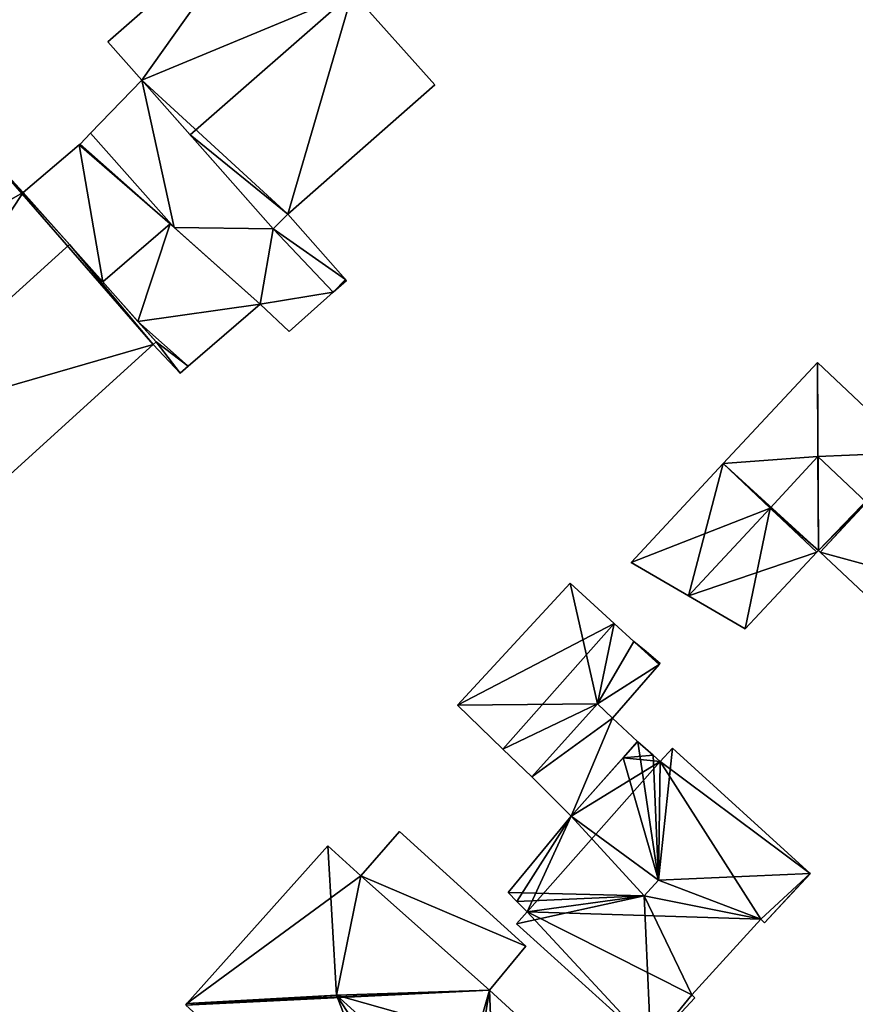
# Model space of a CAD drawing. Units: metres. Extents: x 71422 to 71879, y 354497 to 355001.
# Drawn here: x 71805 to 71845, y 354671 to 354719 of the extents above; entities that cross this region are included whole.
import ezdxf

# ---------------------------------------------------------------- set-up
doc = ezdxf.new("R2010")
doc.units = ezdxf.units.M
for name, color, linetype in [('FacadeFaces', 253, 'Continuous'), ('FloorBoundary', 4, 'Continuous'), ('FloorFaces', 253, 'Continuous'), ('OuterEaves', 4, 'Continuous'), ('RoofFaces', 24, 'Continuous'), ('RoofLines', 2, 'Continuous')]:
    doc.layers.add(name, color=color, linetype=linetype)

msp = doc.modelspace()

# ---------------------------------------------------------------- linework, layer by layer
at = {"layer": 'FacadeFaces'}
for points in [[(71816.881, 354724.595, 264.223), (71808.987, 354717.678, 258.434), (71808.987, 354717.678, 264.223), (71816.881, 354724.595, 264.223)], [(71816.881, 354724.595, 258.434), (71808.987, 354717.678, 258.434), (71816.881, 354724.595, 264.223), (71816.881, 354724.595, 258.434)], [(71824.921, 354715.584, 264.229), (71820.905, 354720.086, 258.434), (71820.905, 354720.086, 267.403), (71824.921, 354715.584, 264.229)], [(71824.921, 354715.584, 258.434), (71820.905, 354720.086, 258.434), (71824.921, 354715.584, 264.229), (71824.921, 354715.584, 258.434)], [(71808.987, 354717.678, 264.223), (71810.642, 354715.822, 258.434), (71810.642, 354715.822, 265.531), (71808.987, 354717.678, 264.223)], [(71808.987, 354717.678, 258.434), (71810.642, 354715.822, 258.434), (71808.987, 354717.678, 264.223), (71808.987, 354717.678, 258.434)], [(71810.642, 354715.822, 260.933), (71808.146, 354713.232, 258.798), (71808.146, 354713.232, 260.933), (71810.642, 354715.822, 260.933)], [(71810.642, 354715.822, 258.798), (71808.146, 354713.232, 258.798), (71810.642, 354715.822, 260.933), (71810.642, 354715.822, 258.798)], [(71810.642, 354715.822, 265.531), (71812.996, 354713.156, 258.434), (71812.996, 354713.156, 267.403), (71810.642, 354715.822, 265.531)], [(71810.642, 354715.822, 258.434), (71812.996, 354713.156, 258.434), (71810.642, 354715.822, 265.531), (71810.642, 354715.822, 258.434)], [(71817.042, 354708.573, 260.933), (71810.642, 354715.822, 258.798), (71810.642, 354715.822, 260.933), (71817.042, 354708.573, 260.933)], [(71817.042, 354708.573, 258.798), (71810.642, 354715.822, 258.798), (71817.042, 354708.573, 260.933), (71817.042, 354708.573, 258.798)], [(71817.751, 354709.278, 264.219), (71824.921, 354715.584, 258.434), (71824.921, 354715.584, 264.229), (71817.751, 354709.278, 264.219)], [(71817.751, 354709.278, 258.434), (71824.921, 354715.584, 258.434), (71817.751, 354709.278, 264.219), (71817.751, 354709.278, 258.434)], [(71808.146, 354713.232, 260.933), (71808.146, 354713.232, 258.798), (71807.637, 354712.704, 260.933), (71808.146, 354713.232, 260.933)], [(71807.637, 354712.704, 260.933), (71808.146, 354713.232, 258.798), (71807.637, 354712.704, 258.798), (71807.637, 354712.704, 260.933)], [(71812.996, 354713.156, 267.403), (71812.996, 354713.156, 258.434), (71817.042, 354708.573, 264.186), (71812.996, 354713.156, 267.403)], [(71812.996, 354713.156, 258.434), (71817.042, 354708.573, 258.434), (71817.042, 354708.573, 264.186), (71812.996, 354713.156, 258.434)], [(71804.857, 354710.338, 266.725), (71804.857, 354710.338, 258.628), (71802.856, 354712.524, 265.159), (71804.857, 354710.338, 266.725)], [(71804.857, 354710.338, 258.628), (71802.856, 354712.524, 258.628), (71802.856, 354712.524, 265.159), (71804.857, 354710.338, 258.628)], [(71807.591, 354712.665, 260.657), (71807.591, 354712.665, 258.725), (71804.857, 354710.338, 260.653), (71807.591, 354712.665, 260.657)], [(71807.591, 354712.665, 258.725), (71804.857, 354710.338, 258.725), (71804.857, 354710.338, 260.653), (71807.591, 354712.665, 258.725)], [(71807.637, 354712.704, 260.657), (71807.591, 354712.665, 258.725), (71807.591, 354712.665, 260.657), (71807.637, 354712.704, 260.657)], [(71807.637, 354712.704, 258.725), (71807.591, 354712.665, 258.725), (71807.637, 354712.704, 260.657), (71807.637, 354712.704, 258.725)], [(71807.637, 354712.704, 260.933), (71812.214, 354708.633, 258.798), (71812.214, 354708.633, 260.933), (71807.637, 354712.704, 260.933)], [(71807.637, 354712.704, 258.798), (71812.214, 354708.633, 258.798), (71807.637, 354712.704, 260.933), (71807.637, 354712.704, 258.798)], [(71812.017, 354708.808, 261.457), (71812.017, 354708.808, 258.725), (71807.637, 354712.704, 260.657), (71812.017, 354708.808, 261.457)], [(71812.017, 354708.808, 258.725), (71807.637, 354712.704, 258.725), (71807.637, 354712.704, 260.657), (71812.017, 354708.808, 258.725)], [(71807.12, 354707.803, 268.522), (71807.12, 354707.803, 258.628), (71804.857, 354710.338, 266.725), (71807.12, 354707.803, 268.522)], [(71807.12, 354707.803, 258.628), (71804.857, 354710.338, 258.628), (71804.857, 354710.338, 266.725), (71807.12, 354707.803, 258.628)], [(71804.857, 354710.338, 260.653), (71808.745, 354705.982, 258.725), (71808.745, 354705.982, 261.457), (71804.857, 354710.338, 260.653)], [(71804.857, 354710.338, 258.725), (71808.745, 354705.982, 258.725), (71804.857, 354710.338, 260.653), (71804.857, 354710.338, 258.725)], [(71817.042, 354708.573, 264.186), (71817.751, 354709.278, 258.434), (71817.751, 354709.278, 264.219), (71817.042, 354708.573, 264.186)], [(71817.042, 354708.573, 258.434), (71817.751, 354709.278, 258.434), (71817.042, 354708.573, 264.186), (71817.042, 354708.573, 258.434)], [(71817.751, 354709.278, 260.933), (71817.042, 354708.573, 258.798), (71817.042, 354708.573, 260.933), (71817.751, 354709.278, 260.933)], [(71817.751, 354709.278, 258.798), (71817.042, 354708.573, 258.798), (71817.751, 354709.278, 260.933), (71817.751, 354709.278, 258.798)], [(71820.567, 354706.11, 260.933), (71817.751, 354709.278, 258.798), (71817.751, 354709.278, 260.933), (71820.567, 354706.11, 260.933)], [(71820.567, 354706.11, 258.798), (71817.751, 354709.278, 258.798), (71820.567, 354706.11, 260.933), (71820.567, 354706.11, 258.798)], [(71816.404, 354704.906, 260.655), (71812.017, 354708.808, 258.725), (71812.017, 354708.808, 261.457), (71816.404, 354704.906, 260.655)], [(71816.404, 354704.906, 258.725), (71812.017, 354708.808, 258.725), (71816.404, 354704.906, 260.655), (71816.404, 354704.906, 258.725)], [(71812.214, 354708.633, 260.933), (71816.404, 354704.906, 258.798), (71816.404, 354704.906, 260.933), (71812.214, 354708.633, 260.933)], [(71812.214, 354708.633, 258.798), (71816.404, 354704.906, 258.798), (71812.214, 354708.633, 260.933), (71812.214, 354708.633, 258.798)], [(71811.343, 354703.071, 265.169), (71807.12, 354707.803, 258.628), (71807.12, 354707.803, 268.522), (71811.343, 354703.071, 265.169)], [(71811.343, 354703.071, 258.628), (71807.12, 354707.803, 258.628), (71811.343, 354703.071, 265.169), (71811.343, 354703.071, 258.628)], [(71808.745, 354705.982, 261.457), (71808.745, 354705.982, 258.725), (71810.457, 354704.064, 261.103), (71808.745, 354705.982, 261.457)], [(71808.745, 354705.982, 258.725), (71810.457, 354704.064, 258.725), (71810.457, 354704.064, 261.103), (71808.745, 354705.982, 258.725)], [(71819.959, 354705.479, 260.933), (71820.609, 354706.062, 258.798), (71820.609, 354706.062, 260.933), (71819.959, 354705.479, 260.933)], [(71819.959, 354705.479, 258.798), (71820.609, 354706.062, 258.798), (71819.959, 354705.479, 260.933), (71819.959, 354705.479, 258.798)], [(71820.609, 354706.062, 260.933), (71820.567, 354706.11, 258.798), (71820.567, 354706.11, 260.933), (71820.609, 354706.062, 260.933)], [(71820.609, 354706.062, 258.798), (71820.567, 354706.11, 258.798), (71820.609, 354706.062, 260.933), (71820.609, 354706.062, 258.798)], [(71817.824, 354703.564, 260.933), (71819.959, 354705.479, 258.798), (71819.959, 354705.479, 260.933), (71817.824, 354703.564, 260.933)], [(71817.824, 354703.564, 258.798), (71819.959, 354705.479, 258.798), (71817.824, 354703.564, 260.933), (71817.824, 354703.564, 258.798)], [(71812.907, 354701.885, 260.655), (71816.404, 354704.906, 258.725), (71816.404, 354704.906, 260.655), (71812.907, 354701.885, 260.655)], [(71812.907, 354701.885, 258.725), (71816.404, 354704.906, 258.725), (71812.907, 354701.885, 260.655), (71812.907, 354701.885, 258.725)], [(71816.404, 354704.906, 260.933), (71817.824, 354703.564, 258.798), (71817.824, 354703.564, 260.933), (71816.404, 354704.906, 260.933)], [(71816.404, 354704.906, 258.798), (71817.824, 354703.564, 258.798), (71816.404, 354704.906, 260.933), (71816.404, 354704.906, 258.798)], [(71810.457, 354704.064, 261.103), (71810.457, 354704.064, 258.725), (71811.343, 354703.071, 260.92), (71810.457, 354704.064, 261.103)], [(71810.457, 354704.064, 258.725), (71811.343, 354703.071, 258.725), (71811.343, 354703.071, 260.92), (71810.457, 354704.064, 258.725)], [(71801.546, 354694.189, 265.169), (71811.192, 354702.934, 258.628), (71811.192, 354702.934, 265.169), (71801.546, 354694.189, 265.169)], [(71801.546, 354694.189, 258.628), (71811.192, 354702.934, 258.628), (71801.546, 354694.189, 265.169), (71801.546, 354694.189, 258.628)], [(71811.192, 354702.934, 265.169), (71811.343, 354703.071, 258.628), (71811.343, 354703.071, 265.169), (71811.192, 354702.934, 265.169)], [(71811.192, 354702.934, 258.628), (71811.343, 354703.071, 258.628), (71811.192, 354702.934, 265.169), (71811.192, 354702.934, 258.628)], [(71811.343, 354703.071, 260.92), (71811.343, 354703.071, 258.725), (71811.192, 354702.934, 260.919), (71811.343, 354703.071, 260.92)], [(71811.192, 354702.934, 260.919), (71811.343, 354703.071, 258.725), (71811.192, 354702.934, 258.725), (71811.192, 354702.934, 260.919)], [(71811.192, 354702.934, 260.919), (71811.192, 354702.934, 258.725), (71812.514, 354701.545, 260.655), (71811.192, 354702.934, 260.919)], [(71811.192, 354702.934, 258.725), (71812.514, 354701.545, 258.725), (71812.514, 354701.545, 260.655), (71811.192, 354702.934, 258.725)], [(71812.514, 354701.545, 260.655), (71812.907, 354701.885, 258.725), (71812.907, 354701.885, 260.655), (71812.514, 354701.545, 260.655)], [(71812.514, 354701.545, 258.725), (71812.907, 354701.885, 258.725), (71812.514, 354701.545, 260.655), (71812.514, 354701.545, 258.725)], [(71843.551, 354702.065, 262.786), (71843.551, 354702.065, 255.531), (71838.954, 354697.13, 262.786), (71843.551, 354702.065, 262.786)], [(71843.551, 354702.065, 255.531), (71838.954, 354697.13, 255.531), (71838.954, 354697.13, 262.786), (71843.551, 354702.065, 255.531)], [(71848.198, 354697.673, 262.782), (71843.551, 354702.065, 255.531), (71843.551, 354702.065, 262.786), (71848.198, 354697.673, 262.782)], [(71848.198, 354697.673, 255.531), (71843.551, 354702.065, 255.531), (71848.198, 354697.673, 262.782), (71848.198, 354697.673, 255.531)], [(71838.954, 354697.13, 262.786), (71838.954, 354697.13, 255.531), (71834.473, 354692.32, 262.786), (71838.954, 354697.13, 262.786)], [(71838.954, 354697.13, 255.531), (71834.473, 354692.32, 255.531), (71834.473, 354692.32, 262.786), (71838.954, 354697.13, 255.531)], [(71840.029, 354689.089, 262.811), (71840.029, 354689.089, 255.531), (71843.521, 354692.815, 262.797), (71840.029, 354689.089, 262.811)], [(71840.029, 354689.089, 255.531), (71843.521, 354692.815, 255.531), (71843.521, 354692.815, 262.797), (71840.029, 354689.089, 255.531)], [(71843.521, 354692.815, 262.797), (71843.521, 354692.815, 255.531), (71843.596, 354692.895, 262.796), (71843.521, 354692.815, 262.797)], [(71843.521, 354692.815, 255.531), (71843.596, 354692.895, 255.531), (71843.596, 354692.895, 262.796), (71843.521, 354692.815, 255.531)], [(71843.596, 354692.895, 262.796), (71843.596, 354692.895, 255.531), (71843.676, 354692.82, 262.791), (71843.596, 354692.895, 262.796)], [(71843.596, 354692.895, 255.531), (71843.676, 354692.82, 255.531), (71843.676, 354692.82, 262.791), (71843.596, 354692.895, 255.531)], [(71843.676, 354692.82, 262.791), (71848.204, 354688.571, 255.531), (71848.204, 354688.571, 262.811), (71843.676, 354692.82, 262.791)], [(71843.676, 354692.82, 255.531), (71848.204, 354688.571, 255.531), (71843.676, 354692.82, 262.791), (71843.676, 354692.82, 255.531)], [(71834.473, 354692.32, 262.786), (71837.263, 354690.698, 255.531), (71837.263, 354690.698, 265.781), (71834.473, 354692.32, 262.786)], [(71834.473, 354692.32, 255.531), (71837.263, 354690.698, 255.531), (71834.473, 354692.32, 262.786), (71834.473, 354692.32, 255.531)], [(71831.506, 354691.302, 258.881), (71831.506, 354691.302, 256.206), (71826.018, 354685.363, 258.784), (71831.506, 354691.302, 258.881)], [(71831.506, 354691.302, 256.206), (71826.018, 354685.363, 256.206), (71826.018, 354685.363, 258.784), (71831.506, 354691.302, 256.206)], [(71833.654, 354689.336, 260.584), (71833.654, 354689.336, 256.206), (71831.506, 354691.302, 258.881), (71833.654, 354689.336, 260.584)], [(71833.654, 354689.336, 256.206), (71831.506, 354691.302, 256.206), (71831.506, 354691.302, 258.881), (71833.654, 354689.336, 256.206)], [(71837.263, 354690.698, 265.781), (71837.263, 354690.698, 255.531), (71840.029, 354689.089, 262.811), (71837.263, 354690.698, 265.781)], [(71840.029, 354689.089, 262.811), (71837.263, 354690.698, 255.531), (71840.029, 354689.089, 255.531), (71840.029, 354689.089, 262.811)], [(71834.612, 354688.46, 259.824), (71833.654, 354689.336, 256.206), (71833.654, 354689.336, 260.584), (71834.612, 354688.46, 259.824)], [(71834.612, 354688.46, 256.206), (71833.654, 354689.336, 256.206), (71834.612, 354688.46, 259.824), (71834.612, 354688.46, 256.206)], [(71835.201, 354687.972, 259.377), (71834.612, 354688.46, 256.206), (71834.612, 354688.46, 259.824), (71835.201, 354687.972, 259.377)], [(71835.201, 354687.972, 256.206), (71834.612, 354688.46, 256.206), (71835.201, 354687.972, 259.377), (71835.201, 354687.972, 256.206)], [(71835.894, 354687.396, 258.851), (71835.201, 354687.972, 256.206), (71835.201, 354687.972, 259.377), (71835.894, 354687.396, 258.851)], [(71835.894, 354687.396, 256.206), (71835.201, 354687.972, 256.206), (71835.894, 354687.396, 258.851), (71835.894, 354687.396, 256.206)], [(71833.574, 354684.726, 258.829), (71835.849, 354687.345, 256.206), (71835.849, 354687.345, 258.85), (71833.574, 354684.726, 258.829)], [(71833.574, 354684.726, 256.206), (71835.849, 354687.345, 256.206), (71833.574, 354684.726, 258.829), (71833.574, 354684.726, 256.206)], [(71835.849, 354687.345, 258.85), (71835.894, 354687.396, 256.206), (71835.894, 354687.396, 258.851), (71835.849, 354687.345, 258.85)], [(71835.849, 354687.345, 256.206), (71835.894, 354687.396, 256.206), (71835.849, 354687.345, 258.85), (71835.849, 354687.345, 256.206)], [(71826.018, 354685.363, 258.784), (71828.232, 354683.223, 256.206), (71828.232, 354683.223, 260.584), (71826.018, 354685.363, 258.784)], [(71826.018, 354685.363, 258.784), (71826.018, 354685.363, 256.206), (71828.232, 354683.223, 256.206), (71826.018, 354685.363, 258.784)], [(71829.634, 354681.868, 259.444), (71829.634, 354681.868, 256.206), (71832.834, 354685.421, 259.423), (71829.634, 354681.868, 259.444)], [(71829.634, 354681.868, 256.206), (71832.834, 354685.421, 256.206), (71832.834, 354685.421, 259.423), (71829.634, 354681.868, 256.206)], [(71832.834, 354685.421, 258.914), (71829.634, 354681.868, 256.179), (71829.634, 354681.868, 258.914), (71832.834, 354685.421, 258.914)], [(71832.834, 354685.421, 256.179), (71829.634, 354681.868, 256.179), (71832.834, 354685.421, 258.914), (71832.834, 354685.421, 256.179)], [(71832.834, 354685.421, 259.423), (71832.834, 354685.421, 256.206), (71833.574, 354684.726, 258.829), (71832.834, 354685.421, 259.423)], [(71832.834, 354685.421, 256.206), (71833.574, 354684.726, 256.206), (71833.574, 354684.726, 258.829), (71832.834, 354685.421, 256.206)], [(71833.574, 354684.726, 258.914), (71832.834, 354685.421, 256.179), (71832.834, 354685.421, 258.914), (71833.574, 354684.726, 258.914)], [(71833.574, 354684.726, 256.179), (71832.834, 354685.421, 256.179), (71833.574, 354684.726, 258.914), (71833.574, 354684.726, 256.179)], [(71834.784, 354683.591, 258.914), (71833.574, 354684.726, 256.179), (71833.574, 354684.726, 258.914), (71834.784, 354683.591, 258.914)], [(71834.784, 354683.591, 256.179), (71833.574, 354684.726, 256.179), (71834.784, 354683.591, 258.914), (71834.784, 354683.591, 256.179)], [(71828.232, 354683.223, 260.584), (71828.232, 354683.223, 256.206), (71829.634, 354681.868, 259.444), (71828.232, 354683.223, 260.584)], [(71828.232, 354683.223, 256.206), (71829.634, 354681.868, 256.206), (71829.634, 354681.868, 259.444), (71828.232, 354683.223, 256.206)], [(71831.559, 354679.953, 258.914), (71831.559, 354679.953, 256.179), (71834.784, 354683.591, 258.914), (71831.559, 354679.953, 258.914)], [(71834.784, 354683.591, 258.914), (71831.559, 354679.953, 256.179), (71834.784, 354683.591, 256.179), (71834.784, 354683.591, 258.914)], [(71834.784, 354683.591, 261.513), (71834.086, 354682.803, 255.359), (71834.086, 354682.803, 261.525), (71834.784, 354683.591, 261.513)], [(71834.784, 354683.591, 255.359), (71834.086, 354682.803, 255.359), (71834.784, 354683.591, 261.513), (71834.784, 354683.591, 255.359)], [(71834.801, 354683.576, 261.525), (71834.801, 354683.576, 255.359), (71834.784, 354683.591, 261.513), (71834.801, 354683.576, 261.525)], [(71834.784, 354683.591, 261.513), (71834.801, 354683.576, 255.359), (71834.784, 354683.591, 255.359), (71834.784, 354683.591, 261.513)], [(71835.544, 354682.919, 262.084), (71835.544, 354682.919, 255.359), (71834.801, 354683.576, 261.525), (71835.544, 354682.919, 262.084)], [(71835.544, 354682.919, 255.359), (71834.801, 354683.576, 255.359), (71834.801, 354683.576, 261.525), (71835.544, 354682.919, 255.359)], [(71836.493, 354683.264, 261.581), (71835.89, 354682.614, 255.359), (71835.89, 354682.614, 262.081), (71836.493, 354683.264, 261.581)], [(71836.493, 354683.264, 255.359), (71835.89, 354682.614, 255.359), (71836.493, 354683.264, 261.581), (71836.493, 354683.264, 255.359)], [(71843.203, 354677.169, 261.591), (71843.203, 354677.169, 255.359), (71836.493, 354683.264, 261.581), (71843.203, 354677.169, 261.591)], [(71843.203, 354677.169, 255.359), (71836.493, 354683.264, 255.359), (71836.493, 354683.264, 261.581), (71843.203, 354677.169, 255.359)], [(71834.086, 354682.803, 261.525), (71831.559, 354679.953, 255.359), (71831.559, 354679.953, 261.57), (71834.086, 354682.803, 261.525)], [(71834.086, 354682.803, 255.359), (71831.559, 354679.953, 255.359), (71834.086, 354682.803, 261.525), (71834.086, 354682.803, 255.359)], [(71835.89, 354682.614, 262.081), (71835.544, 354682.919, 255.359), (71835.544, 354682.919, 262.084), (71835.89, 354682.614, 262.081)], [(71835.89, 354682.614, 255.359), (71835.544, 354682.919, 255.359), (71835.89, 354682.614, 262.081), (71835.89, 354682.614, 255.359)], [(71829.634, 354681.868, 258.914), (71831.559, 354679.953, 256.179), (71831.559, 354679.953, 258.914), (71829.634, 354681.868, 258.914)], [(71829.634, 354681.868, 256.179), (71831.559, 354679.953, 256.179), (71829.634, 354681.868, 258.914), (71829.634, 354681.868, 256.179)], [(71831.559, 354679.953, 261.57), (71828.488, 354676.23, 255.359), (71828.488, 354676.23, 261.724), (71831.559, 354679.953, 261.57)], [(71831.559, 354679.953, 255.359), (71828.488, 354676.23, 255.359), (71831.559, 354679.953, 261.57), (71831.559, 354679.953, 255.359)], [(71823.197, 354679.212, 258.661), (71821.307, 354677.048, 255.79), (71821.307, 354677.048, 259.38), (71823.197, 354679.212, 258.661)], [(71823.197, 354679.212, 255.79), (71821.307, 354677.048, 255.79), (71823.197, 354679.212, 258.661), (71823.197, 354679.212, 255.79)], [(71829.345, 354673.616, 258.688), (71829.345, 354673.616, 255.79), (71823.197, 354679.212, 258.661), (71829.345, 354673.616, 258.688)], [(71829.345, 354673.616, 255.79), (71823.197, 354679.212, 255.79), (71823.197, 354679.212, 258.661), (71829.345, 354673.616, 255.79)], [(71819.696, 354678.505, 259.307), (71819.696, 354678.505, 255.548), (71812.843, 354670.822, 259.301), (71819.696, 354678.505, 259.307)], [(71819.696, 354678.505, 255.548), (71812.843, 354670.822, 255.548), (71812.843, 354670.822, 259.301), (71819.696, 354678.505, 255.548)], [(71821.307, 354677.048, 259.308), (71821.307, 354677.048, 255.548), (71819.696, 354678.505, 259.307), (71821.307, 354677.048, 259.308)], [(71819.696, 354678.505, 259.307), (71821.307, 354677.048, 255.548), (71819.696, 354678.505, 255.548), (71819.696, 354678.505, 259.307)], [(71827.581, 354671.483, 259.301), (71821.307, 354677.048, 255.548), (71821.307, 354677.048, 259.308), (71827.581, 354671.483, 259.301)], [(71827.581, 354671.483, 255.548), (71821.307, 354677.048, 255.548), (71827.581, 354671.483, 259.301), (71827.581, 354671.483, 255.548)], [(71821.307, 354677.048, 259.38), (71827.581, 354671.483, 255.79), (71827.581, 354671.483, 259.38), (71821.307, 354677.048, 259.38)], [(71821.307, 354677.048, 255.79), (71827.581, 354671.483, 255.79), (71821.307, 354677.048, 259.38), (71821.307, 354677.048, 255.79)], [(71840.976, 354674.758, 261.59), (71840.976, 354674.758, 255.359), (71843.216, 354677.157, 261.581), (71840.976, 354674.758, 261.59)], [(71840.976, 354674.758, 255.359), (71843.216, 354677.157, 255.359), (71843.216, 354677.157, 261.581), (71840.976, 354674.758, 255.359)], [(71843.216, 354677.157, 261.581), (71843.203, 354677.169, 255.359), (71843.203, 354677.169, 261.591), (71843.216, 354677.157, 261.581)], [(71843.216, 354677.157, 255.359), (71843.203, 354677.169, 255.359), (71843.216, 354677.157, 261.581), (71843.216, 354677.157, 255.359)], [(71828.488, 354676.23, 261.724), (71828.912, 354675.804, 255.359), (71828.912, 354675.804, 262.063), (71828.488, 354676.23, 261.724)], [(71828.488, 354676.23, 255.359), (71828.912, 354675.804, 255.359), (71828.488, 354676.23, 261.724), (71828.488, 354676.23, 255.359)], [(71828.912, 354675.804, 262.063), (71828.912, 354675.804, 255.359), (71829.413, 354675.299, 262.041), (71828.912, 354675.804, 262.063)], [(71828.912, 354675.804, 255.359), (71829.413, 354675.299, 255.359), (71829.413, 354675.299, 262.041), (71828.912, 354675.804, 255.359)], [(71829.413, 354675.299, 262.041), (71829.413, 354675.299, 255.359), (71828.897, 354674.708, 261.599), (71829.413, 354675.299, 262.041)], [(71829.413, 354675.299, 255.359), (71828.897, 354674.708, 255.359), (71828.897, 354674.708, 261.599), (71829.413, 354675.299, 255.359)], [(71828.897, 354674.708, 261.599), (71828.897, 354674.708, 255.359), (71835.428, 354668.794, 261.597), (71828.897, 354674.708, 261.599)], [(71828.897, 354674.708, 255.359), (71835.428, 354668.794, 255.359), (71835.428, 354668.794, 261.597), (71828.897, 354674.708, 255.359)], [(71837.426, 354671.243, 261.714), (71840.793, 354674.929, 255.359), (71840.793, 354674.929, 261.731), (71837.426, 354671.243, 261.714)], [(71837.426, 354671.243, 255.359), (71840.793, 354674.929, 255.359), (71837.426, 354671.243, 261.714), (71837.426, 354671.243, 255.359)], [(71840.793, 354674.929, 261.731), (71840.793, 354674.929, 255.359), (71840.976, 354674.758, 261.59), (71840.793, 354674.929, 261.731)], [(71840.793, 354674.929, 255.359), (71840.976, 354674.758, 255.359), (71840.976, 354674.758, 261.59), (71840.793, 354674.929, 255.359)], [(71827.581, 354671.483, 259.38), (71827.581, 354671.483, 255.79), (71829.345, 354673.616, 258.688), (71827.581, 354671.483, 259.38)], [(71829.345, 354673.616, 258.688), (71827.581, 354671.483, 255.79), (71829.345, 354673.616, 255.79), (71829.345, 354673.616, 258.688)], [(71831.275, 354668.081, 259.305), (71831.275, 354668.081, 255.548), (71827.581, 354671.483, 259.301), (71831.275, 354668.081, 259.305)], [(71831.275, 354668.081, 255.548), (71827.581, 354671.483, 255.548), (71827.581, 354671.483, 259.301), (71831.275, 354668.081, 255.548)], [(71837.58, 354671.099, 261.595), (71837.426, 354671.243, 255.359), (71837.426, 354671.243, 261.714), (71837.58, 354671.099, 261.595)], [(71837.58, 354671.099, 255.359), (71837.426, 354671.243, 255.359), (71837.58, 354671.099, 261.595), (71837.58, 354671.099, 255.359)], [(71812.843, 354670.822, 259.301), (71812.843, 354670.822, 255.548), (71812.782, 354670.754, 259.292), (71812.843, 354670.822, 259.301)], [(71812.843, 354670.822, 255.548), (71812.782, 354670.754, 255.548), (71812.782, 354670.754, 259.292), (71812.843, 354670.822, 255.548)], [(71835.428, 354668.794, 261.597), (71835.428, 354668.794, 255.359), (71837.58, 354671.099, 261.595), (71835.428, 354668.794, 261.597)], [(71835.428, 354668.794, 255.359), (71837.58, 354671.099, 255.359), (71837.58, 354671.099, 261.595), (71835.428, 354668.794, 255.359)]]:
    msp.add_3dface(points, dxfattribs=at)
at = {"layer": 'FloorBoundary'}
for points in [[(71816.881, 354724.595, 258.434), (71808.987, 354717.678, 258.434), (71810.642, 354715.822, 258.434), (71812.996, 354713.156, 258.434), (71817.042, 354708.573, 258.434), (71817.751, 354709.278, 258.434), (71824.921, 354715.584, 258.434), (71820.905, 354720.086, 258.434), (71816.881, 354724.595, 258.434)], [(71807.637, 354712.704, 258.798), (71812.214, 354708.633, 258.798), (71816.404, 354704.906, 258.798), (71817.824, 354703.564, 258.798), (71819.959, 354705.479, 258.798), (71820.609, 354706.062, 258.798), (71820.567, 354706.11, 258.798), (71817.751, 354709.278, 258.798), (71817.042, 354708.573, 258.798), (71810.642, 354715.822, 258.798), (71808.146, 354713.232, 258.798), (71807.637, 354712.704, 258.798)], [(71793.106, 354703.631, 258.628), (71797.319, 354698.918, 258.628), (71801.546, 354694.189, 258.628), (71811.192, 354702.934, 258.628), (71811.343, 354703.071, 258.628), (71807.12, 354707.803, 258.628), (71804.857, 354710.338, 258.628), (71802.856, 354712.524, 258.628), (71793.106, 354703.631, 258.628)], [(71811.192, 354702.934, 258.725), (71812.514, 354701.545, 258.725), (71812.907, 354701.885, 258.725), (71816.404, 354704.906, 258.725), (71812.017, 354708.808, 258.725), (71807.637, 354712.704, 258.725), (71807.591, 354712.665, 258.725), (71804.857, 354710.338, 258.725), (71808.745, 354705.982, 258.725), (71810.457, 354704.064, 258.725), (71811.343, 354703.071, 258.725), (71811.192, 354702.934, 258.725)], [(71840.029, 354689.089, 255.531), (71843.521, 354692.815, 255.531), (71843.596, 354692.895, 255.531), (71843.676, 354692.82, 255.531), (71848.204, 354688.571, 255.531), (71850.463, 354690.962, 255.531), (71852.745, 354693.376, 255.531), (71848.198, 354697.673, 255.531), (71843.551, 354702.065, 255.531), (71838.954, 354697.13, 255.531), (71834.473, 354692.32, 255.531), (71837.263, 354690.698, 255.531), (71840.029, 354689.089, 255.531)], [(71828.232, 354683.223, 256.206), (71829.634, 354681.868, 256.206), (71832.834, 354685.421, 256.206), (71833.574, 354684.726, 256.206), (71835.849, 354687.345, 256.206), (71835.894, 354687.396, 256.206), (71835.201, 354687.972, 256.206), (71834.612, 354688.46, 256.206), (71833.654, 354689.336, 256.206), (71831.506, 354691.302, 256.206), (71826.018, 354685.363, 256.206), (71828.232, 354683.223, 256.206)], [(71834.784, 354683.591, 256.179), (71833.574, 354684.726, 256.179), (71832.834, 354685.421, 256.179), (71829.634, 354681.868, 256.179), (71831.559, 354679.953, 256.179), (71834.784, 354683.591, 256.179)], [(71834.784, 354683.591, 255.359), (71834.086, 354682.803, 255.359), (71831.559, 354679.953, 255.359), (71828.488, 354676.23, 255.359), (71828.912, 354675.804, 255.359), (71829.413, 354675.299, 255.359), (71828.897, 354674.708, 255.359), (71835.428, 354668.794, 255.359), (71837.58, 354671.099, 255.359), (71837.426, 354671.243, 255.359), (71840.793, 354674.929, 255.359), (71840.976, 354674.758, 255.359), (71843.216, 354677.157, 255.359), (71843.203, 354677.169, 255.359), (71836.493, 354683.264, 255.359), (71835.89, 354682.614, 255.359), (71835.544, 354682.919, 255.359), (71834.801, 354683.576, 255.359), (71834.784, 354683.591, 255.359)], [(71829.345, 354673.616, 255.79), (71823.197, 354679.212, 255.79), (71821.307, 354677.048, 255.79), (71827.581, 354671.483, 255.79), (71829.345, 354673.616, 255.79)], [(71819.696, 354678.505, 255.548), (71812.843, 354670.822, 255.548), (71812.782, 354670.754, 255.548), (71824.376, 354660.264, 255.548), (71826.056, 354662.162, 255.548), (71827.872, 354664.222, 255.548), (71831.275, 354668.081, 255.548), (71827.581, 354671.483, 255.548), (71821.307, 354677.048, 255.548), (71819.696, 354678.505, 255.548)]]:
    msp.add_polyline3d(points, dxfattribs=at)
at = {"layer": 'FloorFaces'}
for points in [[(71816.881, 354724.595, 258.434), (71810.642, 354715.822, 258.434), (71808.987, 354717.678, 258.434), (71816.881, 354724.595, 258.434)], [(71816.881, 354724.595, 258.434), (71820.905, 354720.086, 258.434), (71810.642, 354715.822, 258.434), (71816.881, 354724.595, 258.434)], [(71810.642, 354715.822, 258.434), (71820.905, 354720.086, 258.434), (71817.751, 354709.278, 258.434), (71810.642, 354715.822, 258.434)], [(71817.751, 354709.278, 258.434), (71820.905, 354720.086, 258.434), (71824.921, 354715.584, 258.434), (71817.751, 354709.278, 258.434)], [(71812.214, 354708.633, 258.798), (71808.146, 354713.232, 258.798), (71810.642, 354715.822, 258.798), (71812.214, 354708.633, 258.798)], [(71810.642, 354715.822, 258.434), (71817.751, 354709.278, 258.434), (71812.996, 354713.156, 258.434), (71810.642, 354715.822, 258.434)], [(71812.214, 354708.633, 258.798), (71810.642, 354715.822, 258.798), (71817.042, 354708.573, 258.798), (71812.214, 354708.633, 258.798)], [(71807.637, 354712.704, 258.798), (71808.146, 354713.232, 258.798), (71812.214, 354708.633, 258.798), (71807.637, 354712.704, 258.798)], [(71812.996, 354713.156, 258.434), (71817.751, 354709.278, 258.434), (71817.042, 354708.573, 258.434), (71812.996, 354713.156, 258.434)], [(71797.319, 354698.918, 258.628), (71802.856, 354712.524, 258.628), (71811.192, 354702.934, 258.628), (71797.319, 354698.918, 258.628)], [(71811.192, 354702.934, 258.628), (71802.856, 354712.524, 258.628), (71807.12, 354707.803, 258.628), (71811.192, 354702.934, 258.628)], [(71807.12, 354707.803, 258.628), (71802.856, 354712.524, 258.628), (71804.857, 354710.338, 258.628), (71807.12, 354707.803, 258.628)], [(71807.591, 354712.665, 258.725), (71808.745, 354705.982, 258.725), (71804.857, 354710.338, 258.725), (71807.591, 354712.665, 258.725)], [(71812.017, 354708.808, 258.725), (71807.591, 354712.665, 258.725), (71807.637, 354712.704, 258.725), (71812.017, 354708.808, 258.725)], [(71812.017, 354708.808, 258.725), (71808.745, 354705.982, 258.725), (71807.591, 354712.665, 258.725), (71812.017, 354708.808, 258.725)], [(71820.567, 354706.11, 258.798), (71817.042, 354708.573, 258.798), (71817.751, 354709.278, 258.798), (71820.567, 354706.11, 258.798)], [(71812.017, 354708.808, 258.725), (71810.457, 354704.064, 258.725), (71808.745, 354705.982, 258.725), (71812.017, 354708.808, 258.725)], [(71816.404, 354704.906, 258.725), (71810.457, 354704.064, 258.725), (71812.017, 354708.808, 258.725), (71816.404, 354704.906, 258.725)], [(71812.214, 354708.633, 258.798), (71817.042, 354708.573, 258.798), (71816.404, 354704.906, 258.798), (71812.214, 354708.633, 258.798)], [(71816.404, 354704.906, 258.798), (71817.042, 354708.573, 258.798), (71819.959, 354705.479, 258.798), (71816.404, 354704.906, 258.798)], [(71819.959, 354705.479, 258.798), (71817.042, 354708.573, 258.798), (71820.567, 354706.11, 258.798), (71819.959, 354705.479, 258.798)], [(71811.192, 354702.934, 258.628), (71807.12, 354707.803, 258.628), (71811.343, 354703.071, 258.628), (71811.192, 354702.934, 258.628)], [(71819.959, 354705.479, 258.798), (71820.567, 354706.11, 258.798), (71820.609, 354706.062, 258.798), (71819.959, 354705.479, 258.798)], [(71816.404, 354704.906, 258.798), (71819.959, 354705.479, 258.798), (71817.824, 354703.564, 258.798), (71816.404, 354704.906, 258.798)], [(71812.907, 354701.885, 258.725), (71810.457, 354704.064, 258.725), (71816.404, 354704.906, 258.725), (71812.907, 354701.885, 258.725)], [(71812.907, 354701.885, 258.725), (71811.343, 354703.071, 258.725), (71810.457, 354704.064, 258.725), (71812.907, 354701.885, 258.725)], [(71797.319, 354698.918, 258.628), (71811.192, 354702.934, 258.628), (71801.546, 354694.189, 258.628), (71797.319, 354698.918, 258.628)], [(71811.192, 354702.934, 258.725), (71811.343, 354703.071, 258.725), (71812.514, 354701.545, 258.725), (71811.192, 354702.934, 258.725)], [(71812.514, 354701.545, 258.725), (71811.343, 354703.071, 258.725), (71812.907, 354701.885, 258.725), (71812.514, 354701.545, 258.725)], [(71843.596, 354692.895, 255.531), (71838.954, 354697.13, 255.531), (71843.551, 354702.065, 255.531), (71843.596, 354692.895, 255.531)], [(71843.596, 354692.895, 255.531), (71843.551, 354702.065, 255.531), (71848.198, 354697.673, 255.531), (71843.596, 354692.895, 255.531)], [(71843.596, 354692.895, 255.531), (71848.198, 354697.673, 255.531), (71843.676, 354692.82, 255.531), (71843.596, 354692.895, 255.531)], [(71843.676, 354692.82, 255.531), (71848.198, 354697.673, 255.531), (71850.463, 354690.962, 255.531), (71843.676, 354692.82, 255.531)], [(71838.954, 354697.13, 255.531), (71837.263, 354690.698, 255.531), (71834.473, 354692.32, 255.531), (71838.954, 354697.13, 255.531)], [(71843.521, 354692.815, 255.531), (71837.263, 354690.698, 255.531), (71838.954, 354697.13, 255.531), (71843.521, 354692.815, 255.531)], [(71843.521, 354692.815, 255.531), (71838.954, 354697.13, 255.531), (71843.596, 354692.895, 255.531), (71843.521, 354692.815, 255.531)], [(71840.029, 354689.089, 255.531), (71837.263, 354690.698, 255.531), (71843.521, 354692.815, 255.531), (71840.029, 354689.089, 255.531)], [(71843.676, 354692.82, 255.531), (71850.463, 354690.962, 255.531), (71848.204, 354688.571, 255.531), (71843.676, 354692.82, 255.531)], [(71832.834, 354685.421, 256.206), (71826.018, 354685.363, 256.206), (71831.506, 354691.302, 256.206), (71832.834, 354685.421, 256.206)], [(71832.834, 354685.421, 256.206), (71831.506, 354691.302, 256.206), (71833.654, 354689.336, 256.206), (71832.834, 354685.421, 256.206)], [(71832.834, 354685.421, 256.206), (71833.654, 354689.336, 256.206), (71834.612, 354688.46, 256.206), (71832.834, 354685.421, 256.206)], [(71832.834, 354685.421, 256.206), (71834.612, 354688.46, 256.206), (71835.849, 354687.345, 256.206), (71832.834, 354685.421, 256.206)], [(71835.849, 354687.345, 256.206), (71834.612, 354688.46, 256.206), (71835.201, 354687.972, 256.206), (71835.849, 354687.345, 256.206)], [(71835.849, 354687.345, 256.206), (71835.201, 354687.972, 256.206), (71835.894, 354687.396, 256.206), (71835.849, 354687.345, 256.206)], [(71832.834, 354685.421, 256.206), (71835.849, 354687.345, 256.206), (71833.574, 354684.726, 256.206), (71832.834, 354685.421, 256.206)], [(71828.232, 354683.223, 256.206), (71826.018, 354685.363, 256.206), (71832.834, 354685.421, 256.206), (71828.232, 354683.223, 256.206)], [(71828.232, 354683.223, 256.206), (71832.834, 354685.421, 256.206), (71829.634, 354681.868, 256.206), (71828.232, 354683.223, 256.206)], [(71833.574, 354684.726, 256.179), (71829.634, 354681.868, 256.179), (71832.834, 354685.421, 256.179), (71833.574, 354684.726, 256.179)], [(71833.574, 354684.726, 256.179), (71831.559, 354679.953, 256.179), (71829.634, 354681.868, 256.179), (71833.574, 354684.726, 256.179)], [(71834.784, 354683.591, 256.179), (71831.559, 354679.953, 256.179), (71833.574, 354684.726, 256.179), (71834.784, 354683.591, 256.179)], [(71834.784, 354683.591, 255.359), (71834.801, 354683.576, 255.359), (71834.086, 354682.803, 255.359), (71834.784, 354683.591, 255.359)], [(71834.086, 354682.803, 255.359), (71834.801, 354683.576, 255.359), (71835.544, 354682.919, 255.359), (71834.086, 354682.803, 255.359)], [(71843.203, 354677.169, 255.359), (71835.89, 354682.614, 255.359), (71836.493, 354683.264, 255.359), (71843.203, 354677.169, 255.359)], [(71834.086, 354682.803, 255.359), (71835.89, 354682.614, 255.359), (71831.559, 354679.953, 255.359), (71834.086, 354682.803, 255.359)], [(71834.086, 354682.803, 255.359), (71835.544, 354682.919, 255.359), (71835.89, 354682.614, 255.359), (71834.086, 354682.803, 255.359)], [(71831.559, 354679.953, 255.359), (71835.89, 354682.614, 255.359), (71829.413, 354675.299, 255.359), (71831.559, 354679.953, 255.359)], [(71829.413, 354675.299, 255.359), (71835.89, 354682.614, 255.359), (71840.793, 354674.929, 255.359), (71829.413, 354675.299, 255.359)], [(71840.793, 354674.929, 255.359), (71835.89, 354682.614, 255.359), (71843.203, 354677.169, 255.359), (71840.793, 354674.929, 255.359)], [(71831.559, 354679.953, 255.359), (71828.912, 354675.804, 255.359), (71828.488, 354676.23, 255.359), (71831.559, 354679.953, 255.359)], [(71831.559, 354679.953, 255.359), (71829.413, 354675.299, 255.359), (71828.912, 354675.804, 255.359), (71831.559, 354679.953, 255.359)], [(71829.345, 354673.616, 255.79), (71821.307, 354677.048, 255.79), (71823.197, 354679.212, 255.79), (71829.345, 354673.616, 255.79)], [(71819.696, 354678.505, 255.548), (71821.307, 354677.048, 255.548), (71812.843, 354670.822, 255.548), (71819.696, 354678.505, 255.548)], [(71812.843, 354670.822, 255.548), (71821.307, 354677.048, 255.548), (71827.581, 354671.483, 255.548), (71812.843, 354670.822, 255.548)], [(71829.345, 354673.616, 255.79), (71827.581, 354671.483, 255.79), (71821.307, 354677.048, 255.79), (71829.345, 354673.616, 255.79)], [(71840.793, 354674.929, 255.359), (71843.203, 354677.169, 255.359), (71840.976, 354674.758, 255.359), (71840.793, 354674.929, 255.359)], [(71840.976, 354674.758, 255.359), (71843.203, 354677.169, 255.359), (71843.216, 354677.157, 255.359), (71840.976, 354674.758, 255.359)], [(71829.413, 354675.299, 255.359), (71835.428, 354668.794, 255.359), (71828.897, 354674.708, 255.359), (71829.413, 354675.299, 255.359)], [(71829.413, 354675.299, 255.359), (71837.426, 354671.243, 255.359), (71835.428, 354668.794, 255.359), (71829.413, 354675.299, 255.359)], [(71829.413, 354675.299, 255.359), (71840.793, 354674.929, 255.359), (71837.426, 354671.243, 255.359), (71829.413, 354675.299, 255.359)], [(71812.843, 354670.822, 255.548), (71827.581, 354671.483, 255.548), (71812.782, 354670.754, 255.548), (71812.843, 354670.822, 255.548)], [(71812.782, 354670.754, 255.548), (71827.581, 354671.483, 255.548), (71824.376, 354660.264, 255.548), (71812.782, 354670.754, 255.548)], [(71824.376, 354660.264, 255.548), (71827.581, 354671.483, 255.548), (71826.056, 354662.162, 255.548), (71824.376, 354660.264, 255.548)], [(71826.056, 354662.162, 255.548), (71827.581, 354671.483, 255.548), (71827.872, 354664.222, 255.548), (71826.056, 354662.162, 255.548)], [(71827.872, 354664.222, 255.548), (71827.581, 354671.483, 255.548), (71831.275, 354668.081, 255.548), (71827.872, 354664.222, 255.548)], [(71835.428, 354668.794, 255.359), (71837.426, 354671.243, 255.359), (71837.58, 354671.099, 255.359), (71835.428, 354668.794, 255.359)]]:
    msp.add_3dface(points, dxfattribs=at)
at = {"layer": 'OuterEaves'}
for points in [[(71824.921, 354715.584, 264.229), (71820.905, 354720.086, 267.403), (71816.881, 354724.595, 264.223), (71808.987, 354717.678, 264.223), (71810.642, 354715.822, 265.531), (71812.996, 354713.156, 267.403), (71817.042, 354708.573, 264.186), (71817.751, 354709.278, 264.219), (71824.921, 354715.584, 264.229)], [(71817.824, 354703.564, 260.933), (71819.959, 354705.479, 260.933), (71820.609, 354706.062, 260.933), (71820.567, 354706.11, 260.933), (71817.751, 354709.278, 260.933), (71817.042, 354708.573, 260.933), (71810.642, 354715.822, 260.933), (71808.146, 354713.232, 260.933), (71807.637, 354712.704, 260.933), (71812.214, 354708.633, 260.933), (71816.404, 354704.906, 260.933), (71817.824, 354703.564, 260.933)], [(71802.856, 354712.524, 265.159), (71793.106, 354703.631, 265.18), (71797.319, 354698.918, 268.522), (71801.546, 354694.189, 265.169), (71811.192, 354702.934, 265.169), (71811.343, 354703.071, 265.169), (71807.12, 354707.803, 268.522), (71804.857, 354710.338, 266.725), (71802.856, 354712.524, 265.159)], [(71811.192, 354702.934, 260.919), (71812.514, 354701.545, 260.655), (71812.907, 354701.885, 260.655), (71816.404, 354704.906, 260.655), (71812.017, 354708.808, 261.457), (71807.637, 354712.704, 260.657), (71807.591, 354712.665, 260.657), (71804.857, 354710.338, 260.653), (71808.745, 354705.982, 261.457), (71810.457, 354704.064, 261.103), (71811.343, 354703.071, 260.92), (71811.192, 354702.934, 260.919)], [(71843.676, 354692.82, 262.791), (71848.204, 354688.571, 262.811), (71850.463, 354690.962, 265.781), (71852.745, 354693.376, 262.782), (71848.198, 354697.673, 262.782), (71843.551, 354702.065, 262.786), (71838.954, 354697.13, 262.786), (71834.473, 354692.32, 262.786), (71837.263, 354690.698, 265.781), (71840.029, 354689.089, 262.811), (71843.521, 354692.815, 262.797), (71843.596, 354692.895, 262.796), (71843.676, 354692.82, 262.791)], [(71835.894, 354687.396, 258.851), (71835.201, 354687.972, 259.377), (71834.612, 354688.46, 259.824), (71833.654, 354689.336, 260.584), (71831.506, 354691.302, 258.881), (71826.018, 354685.363, 258.784), (71828.232, 354683.223, 260.584), (71829.634, 354681.868, 259.444), (71832.834, 354685.421, 259.423), (71833.574, 354684.726, 258.829), (71835.849, 354687.345, 258.85), (71835.894, 354687.396, 258.851)], [(71834.784, 354683.591, 258.914), (71833.574, 354684.726, 258.914), (71832.834, 354685.421, 258.914), (71829.634, 354681.868, 258.914), (71831.559, 354679.953, 258.914), (71834.784, 354683.591, 258.914)], [(71840.976, 354674.758, 261.59), (71843.216, 354677.157, 261.581), (71843.203, 354677.169, 261.591), (71836.493, 354683.264, 261.581), (71835.89, 354682.614, 262.081), (71835.544, 354682.919, 262.084), (71834.801, 354683.576, 261.525), (71834.784, 354683.591, 261.513), (71834.086, 354682.803, 261.525), (71831.559, 354679.953, 261.57), (71828.488, 354676.23, 261.724), (71828.912, 354675.804, 262.063), (71829.413, 354675.299, 262.041), (71828.897, 354674.708, 261.599), (71835.428, 354668.794, 261.597), (71837.58, 354671.099, 261.595), (71837.426, 354671.243, 261.714), (71840.793, 354674.929, 261.731), (71840.976, 354674.758, 261.59)], [(71823.197, 354679.212, 258.661), (71821.307, 354677.048, 259.38), (71827.581, 354671.483, 259.38), (71829.345, 354673.616, 258.688), (71823.197, 354679.212, 258.661)], [(71812.782, 354670.754, 259.292), (71824.376, 354660.264, 259.292), (71826.056, 354662.162, 259.523), (71827.872, 354664.222, 259.772), (71831.275, 354668.081, 259.305), (71827.581, 354671.483, 259.301), (71821.307, 354677.048, 259.308), (71819.696, 354678.505, 259.307), (71812.843, 354670.822, 259.301), (71812.782, 354670.754, 259.292)]]:
    msp.add_polyline3d(points, dxfattribs=at)
at = {"layer": 'RoofFaces'}
for points in [[(71808.987, 354717.678, 264.223), (71810.642, 354715.822, 265.531), (71816.881, 354724.595, 264.223), (71808.987, 354717.678, 264.223)], [(71816.881, 354724.595, 264.223), (71810.642, 354715.822, 265.531), (71820.905, 354720.086, 267.403), (71816.881, 354724.595, 264.223)], [(71810.642, 354715.822, 265.531), (71812.996, 354713.156, 267.403), (71820.905, 354720.086, 267.403), (71810.642, 354715.822, 265.531)], [(71812.996, 354713.156, 267.403), (71817.751, 354709.278, 264.219), (71820.905, 354720.086, 267.403), (71812.996, 354713.156, 267.403)], [(71820.905, 354720.086, 267.403), (71817.751, 354709.278, 264.219), (71824.921, 354715.584, 264.229), (71820.905, 354720.086, 267.403)], [(71808.146, 354713.232, 260.933), (71812.214, 354708.633, 260.933), (71810.642, 354715.822, 260.933), (71808.146, 354713.232, 260.933)], [(71810.642, 354715.822, 260.933), (71812.214, 354708.633, 260.933), (71817.042, 354708.573, 260.933), (71810.642, 354715.822, 260.933)], [(71807.637, 354712.704, 260.933), (71812.214, 354708.633, 260.933), (71808.146, 354713.232, 260.933), (71807.637, 354712.704, 260.933)], [(71817.042, 354708.573, 264.186), (71817.751, 354709.278, 264.219), (71812.996, 354713.156, 267.403), (71817.042, 354708.573, 264.186)], [(71793.106, 354703.631, 265.18), (71804.857, 354710.338, 266.725), (71802.856, 354712.524, 265.159), (71793.106, 354703.631, 265.18)], [(71804.857, 354710.338, 260.653), (71808.745, 354705.982, 261.457), (71807.591, 354712.665, 260.657), (71804.857, 354710.338, 260.653)], [(71807.637, 354712.704, 260.657), (71807.591, 354712.665, 260.657), (71812.017, 354708.808, 261.457), (71807.637, 354712.704, 260.657)], [(71807.591, 354712.665, 260.657), (71808.745, 354705.982, 261.457), (71812.017, 354708.808, 261.457), (71807.591, 354712.665, 260.657)], [(71797.319, 354698.918, 268.522), (71804.857, 354710.338, 266.725), (71793.106, 354703.631, 265.18), (71797.319, 354698.918, 268.522)], [(71807.12, 354707.803, 268.522), (71804.857, 354710.338, 266.725), (71797.319, 354698.918, 268.522), (71807.12, 354707.803, 268.522)], [(71817.751, 354709.278, 260.933), (71817.042, 354708.573, 260.933), (71820.567, 354706.11, 260.933), (71817.751, 354709.278, 260.933)], [(71808.745, 354705.982, 261.457), (71810.457, 354704.064, 261.103), (71812.017, 354708.808, 261.457), (71808.745, 354705.982, 261.457)], [(71812.017, 354708.808, 261.457), (71810.457, 354704.064, 261.103), (71816.404, 354704.906, 260.655), (71812.017, 354708.808, 261.457)], [(71812.214, 354708.633, 260.933), (71816.404, 354704.906, 260.933), (71817.042, 354708.573, 260.933), (71812.214, 354708.633, 260.933)], [(71817.042, 354708.573, 260.933), (71816.404, 354704.906, 260.933), (71819.959, 354705.479, 260.933), (71817.042, 354708.573, 260.933)], [(71820.567, 354706.11, 260.933), (71817.042, 354708.573, 260.933), (71819.959, 354705.479, 260.933), (71820.567, 354706.11, 260.933)], [(71811.192, 354702.934, 265.169), (71807.12, 354707.803, 268.522), (71797.319, 354698.918, 268.522), (71811.192, 354702.934, 265.169)], [(71811.343, 354703.071, 265.169), (71807.12, 354707.803, 268.522), (71811.192, 354702.934, 265.169), (71811.343, 354703.071, 265.169)], [(71820.609, 354706.062, 260.933), (71820.567, 354706.11, 260.933), (71819.959, 354705.479, 260.933), (71820.609, 354706.062, 260.933)], [(71819.959, 354705.479, 260.933), (71816.404, 354704.906, 260.933), (71817.824, 354703.564, 260.933), (71819.959, 354705.479, 260.933)], [(71816.404, 354704.906, 260.655), (71810.457, 354704.064, 261.103), (71812.907, 354701.885, 260.655), (71816.404, 354704.906, 260.655)], [(71810.457, 354704.064, 261.103), (71811.343, 354703.071, 260.92), (71812.907, 354701.885, 260.655), (71810.457, 354704.064, 261.103)], [(71801.546, 354694.189, 265.169), (71811.192, 354702.934, 265.169), (71797.319, 354698.918, 268.522), (71801.546, 354694.189, 265.169)], [(71812.514, 354701.545, 260.655), (71811.343, 354703.071, 260.92), (71811.192, 354702.934, 260.919), (71812.514, 354701.545, 260.655)], [(71812.907, 354701.885, 260.655), (71811.343, 354703.071, 260.92), (71812.514, 354701.545, 260.655), (71812.907, 354701.885, 260.655)], [(71838.954, 354697.13, 262.786), (71843.574, 354697.473, 265.781), (71843.551, 354702.065, 262.786), (71838.954, 354697.13, 262.786)], [(71843.551, 354702.065, 262.786), (71843.574, 354697.473, 265.781), (71848.198, 354697.673, 262.782), (71843.551, 354702.065, 262.786)], [(71843.574, 354697.473, 265.781), (71845.934, 354695.243, 265.781), (71848.198, 354697.673, 262.782), (71843.574, 354697.473, 265.781)], [(71834.473, 354692.32, 262.786), (71841.241, 354694.969, 265.781), (71838.954, 354697.13, 262.786), (71834.473, 354692.32, 262.786)], [(71838.954, 354697.13, 262.786), (71841.241, 354694.969, 265.781), (71843.574, 354697.473, 265.781), (71838.954, 354697.13, 262.786)], [(71843.574, 354697.473, 265.781), (71841.241, 354694.969, 265.781), (71843.596, 354692.895, 262.796), (71843.574, 354697.473, 265.781)], [(71843.596, 354692.895, 262.796), (71845.934, 354695.243, 265.781), (71843.574, 354697.473, 265.781), (71843.596, 354692.895, 262.796)], [(71843.676, 354692.82, 262.791), (71845.934, 354695.243, 265.781), (71843.596, 354692.895, 262.796), (71843.676, 354692.82, 262.791)], [(71848.204, 354688.571, 262.811), (71845.934, 354695.243, 265.781), (71843.676, 354692.82, 262.791), (71848.204, 354688.571, 262.811)], [(71837.263, 354690.698, 265.781), (71841.241, 354694.969, 265.781), (71834.473, 354692.32, 262.786), (71837.263, 354690.698, 265.781)], [(71840.029, 354689.089, 262.811), (71841.241, 354694.969, 265.781), (71837.263, 354690.698, 265.781), (71840.029, 354689.089, 262.811)], [(71843.521, 354692.815, 262.797), (71841.241, 354694.969, 265.781), (71840.029, 354689.089, 262.811), (71843.521, 354692.815, 262.797)], [(71843.596, 354692.895, 262.796), (71841.241, 354694.969, 265.781), (71843.521, 354692.815, 262.797), (71843.596, 354692.895, 262.796)], [(71831.506, 354691.302, 258.881), (71826.018, 354685.363, 258.784), (71833.654, 354689.336, 260.584), (71831.506, 354691.302, 258.881)], [(71826.018, 354685.363, 258.784), (71828.232, 354683.223, 260.584), (71833.654, 354689.336, 260.584), (71826.018, 354685.363, 258.784)], [(71828.232, 354683.223, 260.584), (71832.834, 354685.421, 259.423), (71833.654, 354689.336, 260.584), (71828.232, 354683.223, 260.584)], [(71833.654, 354689.336, 260.584), (71832.834, 354685.421, 259.423), (71834.612, 354688.46, 259.824), (71833.654, 354689.336, 260.584)], [(71832.834, 354685.421, 259.423), (71835.849, 354687.345, 258.85), (71834.612, 354688.46, 259.824), (71832.834, 354685.421, 259.423)], [(71834.612, 354688.46, 259.824), (71835.849, 354687.345, 258.85), (71835.201, 354687.972, 259.377), (71834.612, 354688.46, 259.824)], [(71835.201, 354687.972, 259.377), (71835.849, 354687.345, 258.85), (71835.894, 354687.396, 258.851), (71835.201, 354687.972, 259.377)], [(71833.574, 354684.726, 258.829), (71835.849, 354687.345, 258.85), (71832.834, 354685.421, 259.423), (71833.574, 354684.726, 258.829)], [(71829.634, 354681.868, 259.444), (71832.834, 354685.421, 259.423), (71828.232, 354683.223, 260.584), (71829.634, 354681.868, 259.444)], [(71832.834, 354685.421, 258.914), (71829.634, 354681.868, 258.914), (71833.574, 354684.726, 258.914), (71832.834, 354685.421, 258.914)], [(71829.634, 354681.868, 258.914), (71831.559, 354679.953, 258.914), (71833.574, 354684.726, 258.914), (71829.634, 354681.868, 258.914)], [(71833.574, 354684.726, 258.914), (71831.559, 354679.953, 258.914), (71834.784, 354683.591, 258.914), (71833.574, 354684.726, 258.914)], [(71834.784, 354683.591, 261.513), (71834.086, 354682.803, 261.525), (71834.801, 354683.576, 261.525), (71834.784, 354683.591, 261.513)], [(71834.086, 354682.803, 261.525), (71835.815, 354676.84, 264.523), (71834.801, 354683.576, 261.525), (71834.086, 354682.803, 261.525)], [(71834.801, 354683.576, 261.525), (71835.815, 354676.84, 264.523), (71835.544, 354682.919, 262.084), (71834.801, 354683.576, 261.525)], [(71836.493, 354683.264, 261.581), (71835.815, 354676.84, 264.523), (71843.203, 354677.169, 261.591), (71836.493, 354683.264, 261.581)], [(71835.89, 354682.614, 262.081), (71835.815, 354676.84, 264.523), (71836.493, 354683.264, 261.581), (71835.89, 354682.614, 262.081)], [(71831.559, 354679.953, 261.57), (71835.815, 354676.84, 264.523), (71834.086, 354682.803, 261.525), (71831.559, 354679.953, 261.57)], [(71835.544, 354682.919, 262.084), (71835.815, 354676.84, 264.523), (71835.89, 354682.614, 262.081), (71835.544, 354682.919, 262.084)], [(71828.488, 354676.23, 261.724), (71835.112, 354676.08, 264.523), (71831.559, 354679.953, 261.57), (71828.488, 354676.23, 261.724)], [(71831.559, 354679.953, 261.57), (71835.112, 354676.08, 264.523), (71835.815, 354676.84, 264.523), (71831.559, 354679.953, 261.57)], [(71821.307, 354677.048, 259.38), (71829.345, 354673.616, 258.688), (71823.197, 354679.212, 258.661), (71821.307, 354677.048, 259.38)], [(71812.843, 354670.822, 259.301), (71820.119, 354671.236, 259.772), (71819.696, 354678.505, 259.307), (71812.843, 354670.822, 259.301)], [(71819.696, 354678.505, 259.307), (71820.119, 354671.236, 259.772), (71821.307, 354677.048, 259.308), (71819.696, 354678.505, 259.307)], [(71821.307, 354677.048, 259.308), (71820.119, 354671.236, 259.772), (71827.581, 354671.483, 259.301), (71821.307, 354677.048, 259.308)], [(71827.581, 354671.483, 259.38), (71829.345, 354673.616, 258.688), (71821.307, 354677.048, 259.38), (71827.581, 354671.483, 259.38)], [(71843.203, 354677.169, 261.591), (71835.815, 354676.84, 264.523), (71840.793, 354674.929, 261.731), (71843.203, 354677.169, 261.591)], [(71843.203, 354677.169, 261.591), (71840.793, 354674.929, 261.731), (71840.976, 354674.758, 261.59), (71843.203, 354677.169, 261.591)], [(71843.216, 354677.157, 261.581), (71843.203, 354677.169, 261.591), (71840.976, 354674.758, 261.59), (71843.216, 354677.157, 261.581)], [(71835.815, 354676.84, 264.523), (71835.112, 354676.08, 264.523), (71840.793, 354674.929, 261.731), (71835.815, 354676.84, 264.523)], [(71828.912, 354675.804, 262.063), (71835.112, 354676.08, 264.523), (71828.488, 354676.23, 261.724), (71828.912, 354675.804, 262.063)], [(71828.897, 354674.708, 261.599), (71835.112, 354676.08, 264.523), (71829.413, 354675.299, 262.041), (71828.897, 354674.708, 261.599)], [(71835.428, 354668.794, 261.597), (71835.112, 354676.08, 264.523), (71828.897, 354674.708, 261.599), (71835.428, 354668.794, 261.597)], [(71829.413, 354675.299, 262.041), (71835.112, 354676.08, 264.523), (71828.912, 354675.804, 262.063), (71829.413, 354675.299, 262.041)], [(71837.426, 354671.243, 261.714), (71835.112, 354676.08, 264.523), (71835.428, 354668.794, 261.597), (71837.426, 354671.243, 261.714)], [(71840.793, 354674.929, 261.731), (71835.112, 354676.08, 264.523), (71837.426, 354671.243, 261.714), (71840.793, 354674.929, 261.731)], [(71824.376, 354660.264, 259.292), (71820.119, 354671.236, 259.772), (71812.782, 354670.754, 259.292), (71824.376, 354660.264, 259.292)], [(71812.782, 354670.754, 259.292), (71820.119, 354671.236, 259.772), (71812.843, 354670.822, 259.301), (71812.782, 354670.754, 259.292)], [(71827.581, 354671.483, 259.301), (71820.119, 354671.236, 259.772), (71831.275, 354668.081, 259.305), (71827.581, 354671.483, 259.301)], [(71826.056, 354662.162, 259.523), (71820.119, 354671.236, 259.772), (71824.376, 354660.264, 259.292), (71826.056, 354662.162, 259.523)], [(71827.872, 354664.222, 259.772), (71820.119, 354671.236, 259.772), (71826.056, 354662.162, 259.523), (71827.872, 354664.222, 259.772)], [(71831.275, 354668.081, 259.305), (71820.119, 354671.236, 259.772), (71827.872, 354664.222, 259.772), (71831.275, 354668.081, 259.305)], [(71837.58, 354671.099, 261.595), (71837.426, 354671.243, 261.714), (71835.428, 354668.794, 261.597), (71837.58, 354671.099, 261.595)]]:
    msp.add_3dface(points, dxfattribs=at)
at = {"layer": 'RoofLines'}
for points in [[(71820.905, 354720.086, 267.403), (71812.996, 354713.156, 267.403)], [(71812.017, 354708.808, 261.457), (71808.745, 354705.982, 261.457)], [(71797.319, 354698.918, 268.522), (71807.12, 354707.803, 268.522)], [(71843.551, 354702.065, 262.786), (71843.574, 354697.473, 265.781)], [(71837.263, 354690.698, 265.781), (71841.241, 354694.969, 265.781), (71843.574, 354697.473, 265.781)], [(71843.574, 354697.473, 265.781), (71845.934, 354695.243, 265.781)], [(71845.934, 354695.243, 265.781), (71843.596, 354692.895, 262.796), (71843.574, 354697.473, 265.781)], [(71845.934, 354695.243, 265.781), (71843.676, 354692.82, 262.791)], [(71833.654, 354689.336, 260.584), (71828.232, 354683.223, 260.584)], [(71834.801, 354683.576, 261.525), (71834.086, 354682.803, 261.525)], [(71835.815, 354676.84, 264.523), (71835.544, 354682.919, 262.084)], [(71820.119, 354671.236, 259.772), (71819.696, 354678.505, 259.307)], [(71843.203, 354677.169, 261.591), (71835.815, 354676.84, 264.523)], [(71835.815, 354676.84, 264.523), (71835.112, 354676.08, 264.523)], [(71835.112, 354676.08, 264.523), (71828.912, 354675.804, 262.063)], [(71835.112, 354676.08, 264.523), (71835.428, 354668.794, 261.597)], [(71820.119, 354671.236, 259.772), (71812.843, 354670.822, 259.301)], [(71820.119, 354671.236, 259.772), (71827.872, 354664.222, 259.772)]]:
    msp.add_polyline3d(points, dxfattribs=at)

doc.saveas('drawing.dxf')
